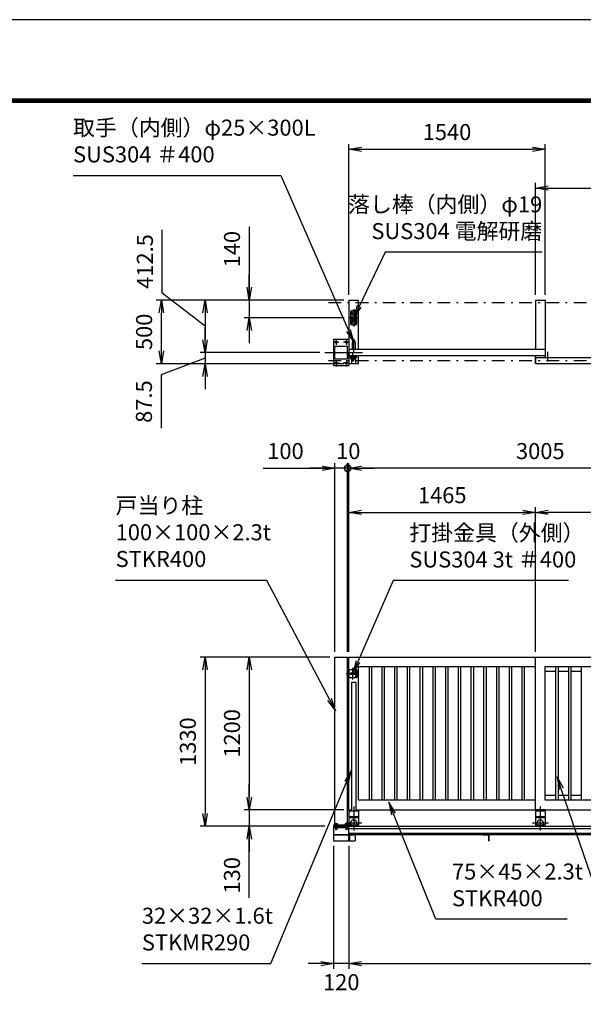
# Model space of a CAD drawing. Extents: x 0 to 23760, y 0 to 16800.
# Drawn here: x 7890 to 12314, y 9064 to 16800 of the extents above; entities that cross this region are included whole.
import ezdxf

# ---------------------------------------------------------------- set-up
doc = ezdxf.new("R2010")
doc.units = 0
doc.header["$LTSCALE"] = 20
doc.header["$MEASUREMENT"] = 0
doc.header["$PDMODE"] = 35
for name, pattern in [('AM_ISO08W050x2', [9, 6, -0.75, 1.5, -0.75]), ('CENTER', [160, 100, -20, 20, -20]), ('HIDDEN', [80, 60, -20]), ('JIS_DASHDOT', [10.7, 5, -2.5, 0.7, -2.5]), ('PRFWELDING', [2.7, 2, -0.7])]:
    doc.linetypes.add(name, pattern=pattern)
doc.layers.get('0').update_dxf_attribs({"linetype": 'CONTINUOUS'})
doc.layers.get('DEFPOINTS').update_dxf_attribs({"linetype": 'CONTINUOUS'})
for name, color, linetype in [('01', 7, 'CONTINUOUS'), ('D-TTL', 2, 'CONTINUOUS'), ('ねじ', 8, 'CONTINUOUS'), ('外形線', 7, 'CONTINUOUS'), ('寸法線', 3, 'CONTINUOUS'), ('細線', 4, 'CONTINUOUS'), ('軸線', 6, 'JIS_DASHDOT'), ('隠れ線', 4, 'PRFWELDING')]:
    doc.layers.add(name, color=color, linetype=linetype)
doc.styles.add('ACISOTS', font='simplex.shx', dxfattribs={"width": 0.8, "bigfont": 'bigfont.shx'})
doc.dimstyles.new('AM_ISO$0', dxfattribs={"dimtxt": 3.15, "dimasz": 2.5, "dimexe": 1, "dimexo": 1, "dimgap": 1.4, "dimtad": 1, "dimdsep": 46, "dimtxsty": 'ACISOTS', "dimblk": 'OPEN', "dimcen": 0, "dimclrd": 256, "dimclre": 256, "dimclrt": 254, "dimazin": 2, "dimtp": 0.1, "dimtm": 0.1, "dimtfac": 0.71, "dimtix": 1, "dimtmove": 1, "dimatfit": 3, "dimldrblk": 'OPEN', "dimfxl": 0, "dimlwd": -1, "dimlwe": -1, "dimarcsym": 0})

# ---------------------------------------------------------------- blocks, each defined once
blk = doc.blocks.new('A$C4093506B')
at = {"layer": '外形線'}
for p, q in [((-12.4, 0), (12.6, 0)), ((-12.4, -58.5), (-12.4, 0)), ((12.6, -58.5), (12.6, 0))]:
    blk.add_line(p, q, dxfattribs=at)
blk.add_arc((0.1, -58.5), 12.5, 180, 0, dxfattribs=at)
at = {"layer": '軸線', "linetype": 'AM_ISO08W050x2'}
blk.add_line((0.1, 17.7), (0.1, -88.7), dxfattribs=at)
blk = doc.blocks.new('PROFSP00FOS256')
at = {"layer": '外形線'}
blk.add_lwpolyline([(0, -7.5), (6.5, -3.8), (6.5, 3.8), (0, 7.5), (-6.5, 3.8), (-6.5, -3.8)], close=True, dxfattribs=at)
for start, end in [(0, 180), (180, 0)]:
    blk.add_arc((0, 0), 6.5, start, end, dxfattribs=at)
at = {"layer": '軸線'}
for p, q in [((-8.1, 0), (8.1, 0)), ((0, 8.1), (0, -8.1))]:
    blk.add_line(p, q, dxfattribs=at)
blk = doc.blocks.new('tedrtdyfdufu')
at = {"layer": '外形線', "linetype": 'Continuous'}
for p, q in [((-25, 45), (-25, -45.0001)), ((15, 55), (-15, 55)), ((25, -45.0001), (25, 45)), ((25, -25), (-25, -25)), ((-15, -55.0001), (15, -55.0001))]:
    blk.add_line(p, q, dxfattribs=at)
at = {"layer": '外形線'}
blk.add_line((25, 25), (-25, 25), dxfattribs=at)
blk.add_circle((0, 0), 17.5, dxfattribs=at)
at = {"layer": '外形線', "linetype": 'Continuous'}
for centre, start, end in [((-15, 45), 90, 180), ((15, 45), 0, 90), ((-15, -45.0001), 180, 270), ((15, -45.0001), 270, 0)]:
    blk.add_arc(centre, 10, start, end, dxfattribs=at)
at = {"layer": '軸線', "linetype": 'Continuous'}
for p, q in [((-34.70865, 0), (34.70865, 0)), ((-23.1133, 40), (-6.026, 40)), ((0, 67.80245), (0, -67.80245)), ((5.7216, 40), (22.8089, 40)), ((-15, -30.9708), (-15, -50.1941)), ((5.7216, -40), (22.8089, -40))]:
    blk.add_line(p, q, dxfattribs=at)
at = {"layer": '隠れ線'}
blk.add_line((25, -21), (-25, -21), dxfattribs=at)
at = {"layer": '隠れ線', "color": 4}
blk.add_circle((0, 0), 10.5, dxfattribs=at)
at = {"zscale": 0.6000000000000001}
for p in [(-15, 40), (15, 40), (-15, -40), (15, -40)]:
    blk.add_blockref('PROFSP00FOS256', p, dxfattribs=at)
blk = doc.blocks.new('_OPEN')
at = {"color": 0, "linetype": 'ByBlock'}
for p, q in [((-1, 0.167), (0, 0)), ((0, 0), (-1, -0.167)), ((0, 0), (-1, 0))]:
    blk.add_line(p, q, dxfattribs=at)
blk = doc.blocks.new('*D80')
at = {"layer": 'DEFPOINTS', "color": 0}
for p in [(13479.2, 15477.4), (11939.2, 14597.4), (13479.2, 14597.4)]:
    blk.add_point(p, dxfattribs=at)
at = {"layer": '寸法線'}
for p, q in [((11939.2, 14637.4), (11939.2, 15517.4)), ((12039.2, 15477.4), (13379.2, 15477.4)), ((13479.2, 14637.4), (13479.2, 15517.4))]:
    blk.add_line(p, q, dxfattribs=at)
at = {"layer": '寸法線', "xscale": 100, "yscale": 100, "zscale": 100, "rotation": 180}
blk.add_blockref('_OPEN', (11939.2, 15477.4), dxfattribs=at)
at = {"layer": '寸法線', "xscale": 100, "yscale": 100, "zscale": 100}
blk.add_blockref('_OPEN', (13479.2, 15477.4), dxfattribs=at)
at = {"layer": '寸法線', "color": 254, "insert": (12709.2, 15596.4), "char_height": 126, "attachment_point": 5, "style": 'ACISOTS'}
blk.add_mtext('1540', dxfattribs=at)
blk = doc.blocks.new('*D81')
at = {"layer": 'DEFPOINTS', "color": 0}
for p in [(12014.2, 15781.8), (10474.2, 14597.4), (12014.2, 14597.4)]:
    blk.add_point(p, dxfattribs=at)
at = {"layer": '寸法線'}
for p, q in [((10474.2, 14637.4), (10474.2, 15821.8)), ((10574.2, 15781.8), (11914.2, 15781.8)), ((12014.2, 14637.4), (12014.2, 15821.8))]:
    blk.add_line(p, q, dxfattribs=at)
at = {"layer": '寸法線', "xscale": 100, "yscale": 100, "zscale": 100, "rotation": 180}
blk.add_blockref('_OPEN', (10474.2, 15781.8), dxfattribs=at)
at = {"layer": '寸法線', "xscale": 100, "yscale": 100, "zscale": 100}
blk.add_blockref('_OPEN', (12014.2, 15781.8), dxfattribs=at)
at = {"layer": '寸法線', "color": 254, "insert": (11244.2, 15900.8), "char_height": 126, "attachment_point": 5, "style": 'ACISOTS'}
blk.add_mtext('1540', dxfattribs=at)
blk = doc.blocks.new('PROFSP00CTPNB6')
at = {"layer": 'ねじ'}
for p, q in [((2.3, 4.2), (0.4, 5)), ((2.3, 4.2), (40, 4.2)), ((2.3, -4.2), (0.4, -5)), ((2.3, -4.2), (40, -4.2))]:
    blk.add_line(p, q, dxfattribs=at)
at = {"layer": '外形線'}
for p, q in [((-6.4, 8), (-5.7, 9.2)), ((-6.4, 0), (-6.4, 8)), ((-6.4, 0), (-6.4, -8)), ((-5.7, 9.2), (0, 9.2)), ((0, 4.6), (-5.7, 4.6)), ((0, 9.2), (0, 0)), ((0, -9.2), (0, 0)), ((0.4, 5), (39.2, 5)), ((2.3, 5), (2.3, 0)), ((2.3, -5), (2.3, 0)), ((39.2, 5), (39.2, 0)), ((39.2, 5), (40, 4.2)), ((39.2, -5), (39.2, 0)), ((40, 4.2), (40, 0)), ((40, -4.2), (40, 0)), ((-6.4, -8), (-5.7, -9.2)), ((0, -4.6), (-5.7, -4.6)), ((-5.7, -9.2), (0, -9.2)), ((0.4, -5), (39.2, -5)), ((39.2, -5), (40, -4.2))]:
    blk.add_line(p, q, dxfattribs=at)
for centre, radius, start, end in [((-2.3, 6.9), 4.09, 145.61587, 214.38413), ((8.9, 0), 15.3, 162.41211, 197.58789), ((0.4, 5.4), 0.4, 180, 270), ((-2.3, -6.9), 4.09, 145.61587, 214.38413), ((0.4, -5.4), 0.4, 90, 180)]:
    blk.add_arc(centre, radius, start, end, dxfattribs=at)
at = {"layer": '軸線'}
blk.add_line((-8.3, 0), (41.9, 0), dxfattribs=at)
blk = doc.blocks.new('PROFSP00CUXYN6')
at = {"layer": '外形線'}
for p, q in [((0.1, 8.6), (0, 5.7)), ((0, 5.7), (0, 0)), ((0, 0.5), (2.6, 0.9)), ((0, -5.7), (0, 0)), ((0, -0.5), (2.6, 0)), ((0.3, 8.8), (0.1, 8.6)), ((1.3, 8.8), (0.3, 8.8)), ((0.3, 8.8), (0.3, 0.5)), ((2.3, 8.8), (1.3, 8.8)), ((2.5, 8.6), (2.3, 8.8)), ((2.3, 8.8), (2.3, 0.9)), ((2.6, 5.7), (2.5, 8.6)), ((2.6, 5.7), (2.6, 0)), ((2.6, -5.7), (2.6, 0)), ((0.1, -8.6), (0, -5.7)), ((0.3, -8.8), (0.1, -8.6)), ((0.3, -8.8), (0.3, -0.4)), ((1.3, -8.8), (0.3, -8.8)), ((2.3, -8.8), (1.3, -8.8)), ((2.3, -8.8), (2.3, -0.1)), ((2.5, -8.6), (2.3, -8.8)), ((2.6, -5.7), (2.5, -8.6))]:
    blk.add_line(p, q, dxfattribs=at)
blk = doc.blocks.new('PROFSP00CVFYT6')
at = {"layer": '外形線'}
for p, q in [((2, 10.5), (0, 10.5)), ((0, 10.5), (0, -10.5)), ((2, -10.5), (2, 10.5)), ((0, -10.5), (2, -10.5))]:
    blk.add_line(p, q, dxfattribs=at)
blk = doc.blocks.new('*D26')
at = {"layer": 'DEFPOINTS', "color": 0}
for p in [(11939.2, 12929), (10474.2, 11792.7), (11939.2, 11792.7)]:
    blk.add_point(p, dxfattribs=at)
at = {"layer": '寸法線'}
for p, q in [((10474.2, 11832.7), (10474.2, 12969)), ((10574.2, 12929), (11839.2, 12929)), ((11939.2, 11832.7), (11939.2, 12969))]:
    blk.add_line(p, q, dxfattribs=at)
at = {"layer": '寸法線', "xscale": 100, "yscale": 100, "zscale": 100, "rotation": 180}
blk.add_blockref('_OPEN', (10474.2, 12929), dxfattribs=at)
at = {"layer": '寸法線', "xscale": 100, "yscale": 100, "zscale": 100}
blk.add_blockref('_OPEN', (11939.2, 12929), dxfattribs=at)
at = {"layer": '寸法線', "color": 254, "insert": (11206.7, 13048), "char_height": 126, "attachment_point": 5, "style": 'ACISOTS'}
blk.add_mtext('1465', dxfattribs=at)
blk = doc.blocks.new('*D27')
at = {"layer": 'DEFPOINTS', "color": 0}
for p in [(11939.2, 12929), (11939.2, 11792.7), (13479.2, 11792.7)]:
    blk.add_point(p, dxfattribs=at)
at = {"layer": '寸法線'}
for p, q in [((11939.2, 11832.7), (11939.2, 12969)), ((13379.2, 12929), (12039.2, 12929)), ((13479.2, 11832.7), (13479.2, 12969))]:
    blk.add_line(p, q, dxfattribs=at)
at = {"layer": '寸法線', "xscale": 100, "yscale": 100, "zscale": 100, "rotation": 180}
blk.add_blockref('_OPEN', (11939.2, 12929), dxfattribs=at)
at = {"layer": '寸法線', "xscale": 100, "yscale": 100, "zscale": 100}
blk.add_blockref('_OPEN', (13479.2, 12929), dxfattribs=at)
at = {"layer": '寸法線', "color": 254, "insert": (12709.2, 13048), "char_height": 126, "attachment_point": 5, "style": 'ACISOTS'}
blk.add_mtext('1540', dxfattribs=at)
blk = doc.blocks.new('*D32')
at = {"layer": 'DEFPOINTS', "color": 0}
for p in [(10474.2, 13275.3), (10474.2, 11792.7), (13479.2, 11792.7)]:
    blk.add_point(p, dxfattribs=at)
at = {"layer": '寸法線'}
for p, q in [((10474.2, 11832.7), (10474.2, 13315.3)), ((13479.2, 11832.7), (13479.2, 13315.3)), ((13379.2, 13275.3), (10574.2, 13275.3))]:
    blk.add_line(p, q, dxfattribs=at)
at = {"layer": '寸法線', "xscale": 100, "yscale": 100, "zscale": 100, "rotation": 180}
blk.add_blockref('_OPEN', (10474.2, 13275.3), dxfattribs=at)
at = {"layer": '寸法線', "xscale": 100, "yscale": 100, "zscale": 100}
blk.add_blockref('_OPEN', (13479.2, 13275.3), dxfattribs=at)
at = {"layer": '寸法線', "color": 254, "insert": (11976.7, 13394.3), "char_height": 126, "attachment_point": 5, "style": 'ACISOTS'}
blk.add_mtext('3005', dxfattribs=at)
blk = doc.blocks.new('*D33')
at = {"layer": 'DEFPOINTS', "color": 0}
for p in [(10474.2, 10349.2), (15199.2, 10349.2), (15199.2, 9383.9)]:
    blk.add_point(p, dxfattribs=at)
at = {"layer": '寸法線'}
for p, q in [((10474.2, 10309.2), (10474.2, 9343.9)), ((15199.2, 10309.2), (15199.2, 9343.9)), ((10574.2, 9383.9), (15099.2, 9383.9))]:
    blk.add_line(p, q, dxfattribs=at)
at = {"layer": '寸法線', "xscale": 100, "yscale": 100, "zscale": 100, "rotation": 180}
blk.add_blockref('_OPEN', (10474.2, 9383.9), dxfattribs=at)
at = {"layer": '寸法線', "xscale": 100, "yscale": 100, "zscale": 100}
blk.add_blockref('_OPEN', (15199.2, 9383.9), dxfattribs=at)
at = {"layer": '寸法線', "color": 254, "insert": (12836.7, 9502.9), "char_height": 126, "attachment_point": 5, "style": 'ACISOTS'}
blk.add_mtext('4725', dxfattribs=at)
blk = doc.blocks.new('*D35')
at = {"layer": 'DEFPOINTS', "color": 0}
for p in [(10474.2, 14597.4), (9691.7, 14457.4), (10476.8, 14457.4)]:
    blk.add_point(p, dxfattribs=at)
at = {"layer": '寸法線'}
for p, q in [((9691.7, 15173.1), (9691.7, 14597.4)), ((9691.7, 14697.4), (9691.7, 14797.4)), ((10434.2, 14597.4), (9651.7, 14597.4)), ((9691.7, 14597.4), (9691.7, 14457.4)), ((9691.7, 14597.4), (9691.7, 14457.4)), ((10436.8, 14457.4), (9651.7, 14457.4)), ((9691.7, 14357.4), (9691.7, 14257.4))]:
    blk.add_line(p, q, dxfattribs=at)
at = {"layer": '寸法線', "xscale": 100, "yscale": 100, "zscale": 100}
for p, rotation in [((9691.7, 14597.4), 270), ((9691.7, 14457.4), 90)]:
    blk.add_blockref('_OPEN', p, dxfattribs=dict(at, rotation=rotation))
at = {"layer": '寸法線', "color": 254, "insert": (9572.7, 14997.1), "char_height": 126, "attachment_point": 5, "rotation": 90, "style": 'ACISOTS'}
blk.add_mtext('140', dxfattribs=at)
blk = doc.blocks.new('*D36')
at = {"layer": 'DEFPOINTS', "color": 0}
for p in [(9001.6, 14597.4), (10474.2, 14597.4), (10474.2, 14097.4)]:
    blk.add_point(p, dxfattribs=at)
at = {"layer": '寸法線'}
for p, q in [((10434.2, 14597.4), (8961.6, 14597.4)), ((9001.6, 14197.4), (9001.6, 14497.4)), ((10434.2, 14097.4), (8961.6, 14097.4))]:
    blk.add_line(p, q, dxfattribs=at)
at = {"layer": '寸法線', "xscale": 100, "yscale": 100, "zscale": 100}
for p, rotation in [((9001.6, 14597.4), 90), ((9001.6, 14097.4), 270)]:
    blk.add_blockref('_OPEN', p, dxfattribs=dict(at, rotation=rotation))
at = {"layer": '寸法線', "color": 254, "insert": (8882.6, 14347.4), "char_height": 126, "attachment_point": 5, "rotation": 90, "style": 'ACISOTS'}
blk.add_mtext('500', dxfattribs=at)
blk = doc.blocks.new('*D37')
at = {"layer": 'DEFPOINTS', "color": 0}
for p in [(10474.2, 14597.4), (9345.1, 14184.9), (10285.1, 14184.9)]:
    blk.add_point(p, dxfattribs=at)
at = {"layer": '寸法線'}
for p, q in [((9007.7, 14652), (9007.7, 15148)), ((9345.1, 14391.2), (9007.7, 14652)), ((10434.2, 14597.4), (9305.1, 14597.4)), ((9345.1, 14497.4), (9345.1, 14284.9)), ((10245.1, 14184.9), (9305.1, 14184.9))]:
    blk.add_line(p, q, dxfattribs=at)
at = {"layer": '寸法線', "xscale": 100, "yscale": 100, "zscale": 100}
for p, rotation in [((9345.1, 14597.4), 90), ((9345.1, 14184.9), 270)]:
    blk.add_blockref('_OPEN', p, dxfattribs=dict(at, rotation=rotation))
at = {"layer": '寸法線', "color": 254, "insert": (8888.7, 14900), "char_height": 126, "attachment_point": 5, "rotation": 90, "style": 'ACISOTS'}
blk.add_mtext('412.5', dxfattribs=at)
blk = doc.blocks.new('*D38')
at = {"layer": 'DEFPOINTS', "color": 0}
for p in [(10285.1, 14184.9), (9345.1, 14097.4), (10474.2, 14097.4)]:
    blk.add_point(p, dxfattribs=at)
at = {"layer": '寸法線'}
for p, q in [((9345.1, 14284.9), (9345.1, 14384.9)), ((10245.1, 14184.9), (9305.1, 14184.9)), ((9345.1, 14184.9), (9345.1, 14097.4)), ((9345.1, 14184.9), (9345.1, 14097.4)), ((9345.1, 14141.2), (9000.1, 14009)), ((10434.2, 14097.4), (9305.1, 14097.4)), ((9000.1, 14009), (9000.1, 13589.8)), ((9345.1, 13997.4), (9345.1, 13897.4))]:
    blk.add_line(p, q, dxfattribs=at)
at = {"layer": '寸法線', "xscale": 100, "yscale": 100, "zscale": 100}
for p, rotation in [((9345.1, 14184.9), 270), ((9345.1, 14097.4), 90)]:
    blk.add_blockref('_OPEN', p, dxfattribs=dict(at, rotation=rotation))
at = {"layer": '寸法線', "color": 254, "insert": (8881.1, 13799.4), "char_height": 126, "attachment_point": 5, "rotation": 90, "style": 'ACISOTS'}
blk.add_mtext('87.5', dxfattribs=at)
blk = doc.blocks.new('*S14')
at = {"layer": '寸法線'}
for p, q in [((225784.9, -852750.9), (227416.2, -852750.9)), ((227416.2, -852750.9), (227948.1, -853969.7))]:
    blk.add_line(p, q, dxfattribs=at)
at = {"layer": '寸法線', "linetype": 'Continuous'}
for p, q in [((227932.8, -853976.4), (227988.1, -854061.4)), ((227948.1, -853969.7), (227988.1, -854061.4)), ((227988.1, -854061.4), (227963.4, -853963.1))]:
    blk.add_line(p, q, dxfattribs=at)
at = {"layer": '寸法線', "color": 254, "insert": (225784.9, -852687.9), "char_height": 126, "attachment_point": 7, "style": 'ACISOTS'}
blk.add_mtext('取手（内側）φ25×300L\\PSUS304 ＃400', dxfattribs=at)
blk = doc.blocks.new('*S15')
at = {"layer": '寸法線'}
for p, q in [((228235.5, -853353.6), (228031.3, -853779.7)), ((229468.3, -853353.6), (228235.5, -853353.6))]:
    blk.add_line(p, q, dxfattribs=at)
at = {"layer": '寸法線', "linetype": 'Continuous'}
for p, q in [((228016.3, -853772.5), (227988.1, -853869.9)), ((228031.3, -853779.7), (227988.1, -853869.9)), ((227988.1, -853869.9), (228046.3, -853786.9))]:
    blk.add_line(p, q, dxfattribs=at)
at = {"layer": '寸法線', "color": 254, "insert": (229468.3, -853290.6), "char_height": 126, "attachment_point": 9, "style": 'ACISOTS'}
blk.add_mtext('落し棒（内側）φ19\\PSUS304 電解研磨', dxfattribs=at)
blk = doc.blocks.new('_DOTSMALL')
at = {"color": 0, "linetype": 'ByBlock', "const_width": 0.5}
blk.add_lwpolyline([(-0.0625, 0, 1), (0.0625, 0, 1)], format="xyb", close=True, dxfattribs=at)
blk = doc.blocks.new('*D39')
at = {"layer": 'DEFPOINTS', "color": 0}
for p in [(10464.2, 13275.3), (10464.2, 11792.7), (10474.2, 11792.7)]:
    blk.add_point(p, dxfattribs=at)
at = {"layer": '寸法線'}
for p, q in [((10464.2, 11832.7), (10464.2, 13315.3)), ((10474.2, 11832.7), (10474.2, 13315.3)), ((10464.2, 13275.3), (10364.2, 13275.3)), ((10474.2, 13275.3), (10464.2, 13275.3)), ((10574.2, 13275.3), (10674.2, 13275.3))]:
    blk.add_line(p, q, dxfattribs=at)
at = {"layer": '寸法線', "xscale": 100, "yscale": 100, "zscale": 100}
blk.add_blockref('_DOTSMALL', (10464.2, 13275.3), dxfattribs=at)
at = {"layer": '寸法線', "xscale": 100, "yscale": 100, "zscale": 100, "rotation": 180}
blk.add_blockref('_OPEN', (10474.2, 13275.3), dxfattribs=at)
at = {"layer": '寸法線', "color": 254, "insert": (10469.2, 13394.3), "char_height": 126, "attachment_point": 5, "style": 'ACISOTS'}
blk.add_mtext('10', dxfattribs=at)
blk = doc.blocks.new('*D40')
at = {"layer": 'DEFPOINTS', "color": 0}
for p in [(10364.2, 13275.3), (10364.2, 11792.7), (10464.2, 11792.7)]:
    blk.add_point(p, dxfattribs=at)
at = {"layer": '寸法線'}
for p, q in [((10364.2, 11832.7), (10364.2, 13315.3)), ((10464.2, 11832.7), (10464.2, 13315.3)), ((9800, 13275.3), (10364.2, 13275.3)), ((10264.2, 13275.3), (10164.2, 13275.3)), ((10464.2, 13275.3), (10364.2, 13275.3)), ((10464.2, 13275.3), (10364.2, 13275.3)), ((10464.2, 13275.3), (10564.2, 13275.3))]:
    blk.add_line(p, q, dxfattribs=at)
at = {"layer": '寸法線', "xscale": 100, "yscale": 100, "zscale": 100, "rotation": 180}
blk.add_blockref('_DOTSMALL', (10464.2, 13275.3), dxfattribs=at)
at = {"layer": '寸法線', "xscale": 100, "yscale": 100, "zscale": 100}
blk.add_blockref('_OPEN', (10364.2, 13275.3), dxfattribs=at)
at = {"layer": '寸法線', "color": 254, "insert": (9976, 13394.3), "char_height": 126, "attachment_point": 5, "style": 'ACISOTS'}
blk.add_mtext('100', dxfattribs=at)
blk = doc.blocks.new('*S16')
at = {"layer": '寸法線'}
for p, q in [((226119.3, -855929.8), (227303.2, -855929.8)), ((227303.2, -855929.8), (227798.4, -856868.3))]:
    blk.add_line(p, q, dxfattribs=at)
at = {"layer": '寸法線', "linetype": 'Continuous'}
for p, q in [((227783.6, -856876.1), (227845, -856956.7)), ((227798.4, -856868.3), (227845, -856956.7)), ((227845, -856956.7), (227813.1, -856860.5))]:
    blk.add_line(p, q, dxfattribs=at)
at = {"layer": '寸法線', "color": 254, "insert": (226119.3, -855866.8), "char_height": 126, "attachment_point": 7, "style": 'ACISOTS'}
blk.add_mtext('戸当り柱\\P100×100×2.3t\\PSTKR400', dxfattribs=at)
blk = doc.blocks.new('*S17')
at = {"layer": '寸法線'}
for p, q in [((228299.2, -855933.6), (228021.5, -856571.9)), ((229675.2, -855933.6), (228299.2, -855933.6))]:
    blk.add_line(p, q, dxfattribs=at)
at = {"layer": '寸法線', "linetype": 'Continuous'}
for p, q in [((228006.2, -856565.3), (227981.6, -856663.6)), ((228021.5, -856571.9), (227981.6, -856663.6)), ((227981.6, -856663.6), (228036.8, -856578.6))]:
    blk.add_line(p, q, dxfattribs=at)
at = {"layer": '寸法線', "color": 254, "insert": (228425.2, -855870.6), "char_height": 126, "attachment_point": 7, "style": 'ACISOTS'}
blk.add_mtext('打掛金具（外側）\\PSUS304 3t ＃400', dxfattribs=at)
blk = doc.blocks.new('*D41')
at = {"layer": 'DEFPOINTS', "color": 0}
for p in [(10364.2, 10592.7), (9691.7, 10462.7), (10326.2, 10462.7)]:
    blk.add_point(p, dxfattribs=at)
at = {"layer": '寸法線'}
for p, q in [((9691.7, 10692.7), (9691.7, 10792.7)), ((10324.2, 10592.7), (9651.7, 10592.7)), ((9691.7, 10592.7), (9691.7, 10462.7)), ((9691.7, 10592.7), (9691.7, 10462.7)), ((10286.2, 10462.7), (9651.7, 10462.7)), ((9691.7, 9901.7), (9691.7, 10462.7)), ((9691.7, 10362.7), (9691.7, 10262.7))]:
    blk.add_line(p, q, dxfattribs=at)
at = {"layer": '寸法線', "xscale": 100, "yscale": 100, "zscale": 100}
for p, rotation in [((9691.7, 10592.7), 270), ((9691.7, 10462.7), 90)]:
    blk.add_blockref('_OPEN', p, dxfattribs=dict(at, rotation=rotation))
at = {"layer": '寸法線', "color": 254, "insert": (9572.7, 10077.7), "char_height": 126, "attachment_point": 5, "rotation": 90, "style": 'ACISOTS'}
blk.add_mtext('130', dxfattribs=at)
blk = doc.blocks.new('*D42')
at = {"layer": 'DEFPOINTS', "color": 0}
for p in [(10364.2, 11792.7), (9691.7, 10592.7), (10474.2, 10592.7)]:
    blk.add_point(p, dxfattribs=at)
at = {"layer": '寸法線'}
for p, q in [((10324.2, 11792.7), (9651.7, 11792.7)), ((9691.7, 11692.7), (9691.7, 10692.7)), ((10434.2, 10592.7), (9651.7, 10592.7))]:
    blk.add_line(p, q, dxfattribs=at)
at = {"layer": '寸法線', "xscale": 100, "yscale": 100, "zscale": 100}
for p, rotation in [((9691.7, 11792.7), 90), ((9691.7, 10592.7), 270)]:
    blk.add_blockref('_OPEN', p, dxfattribs=dict(at, rotation=rotation))
at = {"layer": '寸法線', "color": 254, "insert": (9572.7, 11192.7), "char_height": 126, "attachment_point": 5, "rotation": 90, "style": 'ACISOTS'}
blk.add_mtext('1200', dxfattribs=at)
blk = doc.blocks.new('*D43')
at = {"layer": 'DEFPOINTS', "color": 0}
for p in [(10364.2, 11792.7), (9345.1, 10462.7), (10326.2, 10462.7)]:
    blk.add_point(p, dxfattribs=at)
at = {"layer": '寸法線'}
for p, q in [((10324.2, 11792.7), (9305.1, 11792.7)), ((9345.1, 11692.7), (9345.1, 10562.7)), ((10286.2, 10462.7), (9305.1, 10462.7))]:
    blk.add_line(p, q, dxfattribs=at)
at = {"layer": '寸法線', "xscale": 100, "yscale": 100, "zscale": 100}
for p, rotation in [((9345.1, 11792.7), 90), ((9345.1, 10462.7), 270)]:
    blk.add_blockref('_OPEN', p, dxfattribs=dict(at, rotation=rotation))
at = {"layer": '寸法線', "color": 254, "insert": (9226.1, 11127.7), "char_height": 126, "attachment_point": 5, "rotation": 90, "style": 'ACISOTS'}
blk.add_mtext('1330', dxfattribs=at)
blk = doc.blocks.new('*D44')
at = {"layer": 'DEFPOINTS', "color": 0}
for p in [(10354.2, 10349.2), (10474.2, 10349.2), (10354.2, 9383.9)]:
    blk.add_point(p, dxfattribs=at)
at = {"layer": '寸法線'}
for p, q in [((10354.2, 10309.2), (10354.2, 9343.9)), ((10474.2, 10309.2), (10474.2, 9343.9)), ((10254.2, 9383.9), (10154.2, 9383.9)), ((10474.2, 9383.9), (10354.2, 9383.9)), ((10574.2, 9383.9), (10674.2, 9383.9))]:
    blk.add_line(p, q, dxfattribs=at)
at = {"layer": '寸法線', "xscale": 100, "yscale": 100, "zscale": 100}
blk.add_blockref('_OPEN', (10354.2, 9383.9), dxfattribs=at)
at = {"layer": '寸法線', "xscale": 100, "yscale": 100, "zscale": 100, "rotation": 180}
blk.add_blockref('_OPEN', (10474.2, 9383.9), dxfattribs=at)
at = {"layer": '寸法線', "color": 254, "insert": (10414.2, 9221.7), "char_height": 126, "attachment_point": 5, "style": 'ACISOTS'}
blk.add_mtext('120', dxfattribs=at)
blk = doc.blocks.new('*S21')
at = {"layer": '寸法線', "linetype": 'Continuous'}
for p, q in [((227971.5, -857424.9), (227917.5, -857510.7)), ((227932.9, -857517.2), (227971.5, -857424.9)), ((227948.3, -857523.6), (227971.5, -857424.9))]:
    blk.add_line(p, q, dxfattribs=at)
at = {"layer": '寸法線'}
for p, q in [((227336.4, -858942.8), (227932.9, -857517.2)), ((226325.3, -858942.8), (227336.4, -858942.8))]:
    blk.add_line(p, q, dxfattribs=at)
at = {"layer": '寸法線', "color": 254, "insert": (226325.3, -858879.8), "char_height": 126, "attachment_point": 7, "rotation": 359.99842, "style": 'ACISOTS'}
blk.add_mtext('32×32×1.6t\\PSTKMR290', dxfattribs=at)
blk = doc.blocks.new('*S22')
at = {"layer": '寸法線', "linetype": 'Continuous'}
for p, q in [((229618.2, -857571.1), (229585.9, -857476.5)), ((229634, -857565.7), (229585.9, -857476.5)), ((229585.9, -857476.5), (229602.5, -857576.5))]:
    blk.add_line(p, q, dxfattribs=at)
at = {"layer": '寸法線'}
for p, q in [((229964.4, -858584.2), (229618.2, -857571.1)), ((230937.2, -858584.2), (229964.4, -858584.2))]:
    blk.add_line(p, q, dxfattribs=at)
at = {"layer": '寸法線', "color": 254, "insert": (230090.4, -858521.2), "char_height": 126, "attachment_point": 7, "style": 'ACISOTS'}
blk.add_mtext('19×19×1.6t\\PSTKMR290', dxfattribs=at)
blk = doc.blocks.new('*S24')
at = {"layer": '寸法線', "linetype": 'Continuous'}
for p, q in [((228300.2, -857767.4), (228262.9, -857674.6)), ((228315.7, -857761.2), (228262.9, -857674.6)), ((228262.9, -857674.6), (228284.8, -857773.6))]:
    blk.add_line(p, q, dxfattribs=at)
at = {"layer": '寸法線'}
for p, q in [((228633.8, -858595.5), (228300.2, -857767.4)), ((229664.1, -858595.5), (228633.8, -858595.5))]:
    blk.add_line(p, q, dxfattribs=at)
at = {"layer": '寸法線', "color": 254, "insert": (228759.8, -858532.5), "char_height": 126, "attachment_point": 7, "style": 'ACISOTS'}
blk.add_mtext('75×45×2.3t\\PSTKR400', dxfattribs=at)

msp = doc.modelspace()

# ---------------------------------------------------------------- linework, layer by layer
at = {"layer": '01', "color": 4, "linetype": 'CENTER'}
for p, q in [((10394.564, 14267.436), (10351.657, 14267.436)), ((10374.165, 14293.372), (10374.165, 14245.697)), ((10479.165, 14267.436), (10432.704, 14267.436)), ((10454.165, 14290.989), (10454.165, 14245.697)), ((10396.948, 14102.436), (10354.041, 14102.436)), ((10374.165, 14121.743), (10374.165, 14076.453)), ((10479.165, 14102.436), (10430.32, 14102.436)), ((10454.165, 14124.127), (10454.165, 14076.453)), ((10511.665, 10617.026), (10511.665, 10429.913)), ((11976.665, 10617.026), (11976.665, 10429.913)), ((10576.768, 10487.707), (10451.437, 10487.707)), ((12041.769, 10487.707), (11916.438, 10487.707))]:
    msp.add_line(p, q, dxfattribs=at)
at = {"layer": '01', "color": 7, "linetype": 'Continuous'}
for p, q in [((10474.165, 14287.436), (10354.165, 14287.436)), ((10354.165, 14287.436), (10354.165, 14082.436)), ((10364.165, 14134.936), (10364.165, 14234.936)), ((10364.165, 14234.936), (10464.165, 14234.936)), ((10464.165, 14134.936), (10464.165, 14234.936)), ((10354.165, 14082.436), (10474.165, 14082.436)), ((10364.165, 14134.936), (10464.165, 14134.936)), ((10474.165, 10592.707), (10474.165, 10472.707)), ((10474.165, 10592.707), (10495.665, 10592.707)), ((10549.165, 10580.707), (10474.165, 10580.707)), ((10549.165, 10535.707), (10474.165, 10535.707)), ((10549.165, 10592.707), (10549.165, 10472.707)), ((11939.165, 10592.707), (11939.165, 10472.707)), ((12014.165, 10592.707), (11939.165, 10592.707)), ((12014.165, 10580.707), (11939.165, 10580.707)), ((12014.165, 10535.707), (11939.165, 10535.707)), ((12014.165, 10592.707), (12014.165, 10472.707)), ((10474.165, 10471.707), (10354.165, 10471.707)), ((10354.165, 10471.707), (10354.165, 10349.207)), ((10549.165, 10472.707), (10474.165, 10472.707)), ((12014.165, 10472.707), (11939.165, 10472.707))]:
    msp.add_line(p, q, dxfattribs=at)
at = {"layer": '01', "color": 4, "linetype": 'HIDDEN'}
for p, q in [((10549.165, 10529.707), (10474.165, 10529.707)), ((12014.165, 10529.707), (11939.165, 10529.707))]:
    msp.add_line(p, q, dxfattribs=at)
at = {"layer": '01', "color": 7, "linetype": 'Continuous'}
for centre in [(10374.165, 14267.436), (10454.165, 14267.436), (10374.165, 14102.436), (10454.165, 14102.436)]:
    msp.add_circle(centre, 8, dxfattribs=at)
at = {"layer": '01', "color": 4, "linetype": 'HIDDEN'}
for centre in [(10511.665, 10487.707), (11976.665, 10487.707)]:
    msp.add_arc(centre, 25, 323.1301, 216.8699, dxfattribs=at)
at = {"layer": '01', "color": 7, "linetype": 'Continuous'}
for centre in [(10511.665, 10487.707), (11976.665, 10487.707)]:
    msp.add_arc(centre, 25, 216.8699, 323.1301, dxfattribs=at)
at = {"layer": 'D-TTL', "color": 7}
for points in [[(0, 0), (23760, 0), (23760, 16800), (0, 16800)], [(763.714, 16179.429), (22996.286, 16179.429), (22996.286, 622.286), (763.714, 622.286)], [(770.786, 16172.357), (22989.214, 16172.357), (22989.214, 629.357), (770.786, 629.357)], [(777.857, 16165.286), (22982.143, 16165.286), (22982.143, 636.429), (777.857, 636.429)], [(784.929, 16158.214), (22975.071, 16158.214), (22975.071, 643.5), (784.929, 643.5)], [(792, 16151.143), (22968, 16151.143), (22968, 650.571), (792, 650.571)]]:
    msp.add_lwpolyline(points, close=True, dxfattribs=at)
at = {"layer": '外形線'}
for p, q in [((10474.165, 14597.436), (10474.165, 14151.936)), ((10474.165, 14597.436), (10549.165, 14597.436)), ((10549.165, 14207.436), (10549.165, 14597.436)), ((11939.165, 14597.436), (12014.165, 14597.436)), ((11939.165, 14597.436), (11939.165, 14207.436)), ((12014.165, 14597.436), (12014.165, 14142.436)), ((12014.165, 14207.436), (10474.165, 14207.436)), ((10474.165, 14162.436), (12014.165, 14162.436)), ((10549.165, 14097.436), (10549.165, 14162.436)), ((11939.165, 14097.436), (11939.165, 14162.436)), ((10474.165, 14141.464), (10474.165, 14082.436)), ((10474.165, 14097.436), (10549.165, 14097.436)), ((10495.665, 14125.152), (10495.665, 14097.436)), ((10527.665, 14097.436), (10527.665, 14148.936)), ((11939.165, 14151.436), (11939.165, 14097.436)), ((13479.165, 14142.436), (11939.165, 14142.436)), ((11939.165, 14097.436), (13479.165, 14097.436)), ((11939.165, 14097.436), (12014.165, 14097.436)), ((10364.165, 10471.707), (10364.165, 11792.708)), ((10364.165, 11792.708), (10464.165, 11792.708)), ((10464.165, 10471.707), (10464.165, 11792.708)), ((10474.165, 11792.708), (11939.165, 11792.708)), ((10474.165, 11695.208), (10474.165, 11792.708)), ((11939.165, 10592.707), (11939.165, 11792.708)), ((11939.165, 10592.707), (11939.165, 11792.708)), ((11939.165, 11792.708), (13479.165, 11792.708)), ((10549.165, 10667.707), (10549.165, 11717.708)), ((10549.165, 11717.708), (11939.165, 11717.708)), ((10634.665, 10667.707), (10634.665, 11717.708)), ((10653.665, 10667.707), (10653.665, 11717.708)), ((10734.665, 10667.707), (10734.665, 11717.708)), ((10753.665, 10667.707), (10753.665, 11717.708)), ((10834.665, 10667.707), (10834.665, 11717.708)), ((10853.665, 10667.707), (10853.665, 11717.708)), ((10934.665, 10667.707), (10934.665, 11717.708)), ((10953.665, 10667.707), (10953.665, 11717.708)), ((11034.665, 10667.707), (11034.665, 11717.708)), ((11053.665, 10667.707), (11053.665, 11717.708)), ((11134.665, 10667.707), (11134.665, 11717.708)), ((11153.665, 10667.707), (11153.665, 11717.708)), ((11234.665, 10667.707), (11234.665, 11717.708)), ((11253.665, 10667.707), (11253.665, 11717.708)), ((11334.665, 10667.707), (11334.665, 11717.708)), ((11353.665, 10667.707), (11353.665, 11717.708)), ((11434.665, 10667.707), (11434.665, 11717.708)), ((11453.665, 10667.707), (11453.665, 11717.708)), ((11534.665, 10667.707), (11534.665, 11717.708)), ((11553.665, 10667.707), (11553.665, 11717.708)), ((11634.665, 10667.707), (11634.665, 11717.708)), ((11653.665, 10667.707), (11653.665, 11717.708)), ((11734.665, 10667.707), (11734.665, 11717.708)), ((11753.665, 10667.707), (11753.665, 11717.708)), ((11834.665, 10667.707), (11834.665, 11717.708)), ((11853.665, 10667.707), (11853.665, 11717.708)), ((12014.165, 10667.707), (12014.165, 11717.708)), ((12014.165, 11717.708), (13404.165, 11717.708)), ((12099.665, 10667.707), (12099.665, 11717.708)), ((12118.665, 10667.707), (12118.665, 11717.708)), ((12199.665, 10667.707), (12199.665, 11717.708)), ((12218.665, 10667.707), (12218.665, 11717.708)), ((12299.665, 10667.707), (12299.665, 11717.708)), ((10474.165, 10592.707), (10474.165, 11630.208)), ((12099.665, 11677.708), (12014.165, 11677.708)), ((12199.665, 11677.708), (12118.665, 11677.708)), ((12299.665, 11677.708), (12218.665, 11677.708)), ((10527.665, 11592.708), (10495.665, 11592.708)), ((10495.665, 11592.708), (10495.665, 10580.707)), ((10527.665, 11592.708), (10527.665, 10580.707)), ((12014.165, 10707.707), (12099.665, 10707.707)), ((12118.665, 10707.707), (12199.665, 10707.707)), ((12218.665, 10707.707), (12299.665, 10707.707)), ((11939.165, 10667.707), (10549.165, 10667.707)), ((13404.165, 10667.707), (12014.165, 10667.707)), ((10527.665, 10592.707), (11939.165, 10592.707)), ((12014.165, 10592.707), (13479.165, 10592.707)), ((10354.165, 10462.707), (15187.165, 10462.707)), ((10354.165, 10453.707), (10474.165, 10453.707)), ((10474.165, 10399.207), (10474.165, 10472.707)), ((10474.165, 10445.207), (15187.165, 10445.207)), ((10354.165, 10399.207), (15187.165, 10399.207)), ((10354.165, 10395.207), (10524.165, 10395.207)), ((10474.165, 10409.507), (15187.165, 10409.507)), ((10474.165, 10399.207), (10524.165, 10399.207)), ((10524.165, 10399.207), (10524.165, 10349.207)), ((11574.165, 10399.207), (11524.165, 10399.207)), ((11524.165, 10399.207), (11524.165, 10398.207)), ((11527.165, 10395.207), (11563.665, 10395.207)), ((11570.165, 10388.707), (11570.165, 10352.207)), ((11574.165, 10349.207), (11574.165, 10399.207)), ((10354.165, 10349.207), (10524.165, 10349.207)), ((10475.165, 10349.207), (10474.165, 10349.207)), ((11573.165, 10349.207), (11574.165, 10349.207))]:
    msp.add_line(p, q, dxfattribs=at)
at = {"layer": '外形線', "linetype": 'Continuous'}
for p, q in [((10467.165, 14175.936), (10464.165, 14175.936)), ((10467.165, 14151.132), (10467.165, 14175.936)), ((10490.165, 14158.436), (10490.165, 14162.436)), ((10520.165, 14158.436), (10490.165, 14158.436)), ((10492.665, 14153.436), (10492.665, 14158.436)), ((10517.665, 14158.436), (10517.665, 14153.436)), ((10520.165, 14158.436), (10520.165, 14162.436)), ((10528.56, 14151.936), (10470.165, 14151.936)), ((10528.165, 14148.936), (10470.165, 14148.936)), ((10491.165, 14135.436), (10491.165, 14144.436)), ((10517.665, 14153.436), (10492.665, 14153.436)), ((10493.165, 14146.436), (10499.165, 14146.436)), ((10499.165, 14151.936), (10499.165, 14153.436)), ((10499.165, 14146.436), (10499.165, 14148.936)), ((10511.165, 14146.436), (10499.165, 14146.436)), ((10511.165, 14142.144), (10499.165, 14142.144)), ((10511.165, 14151.936), (10511.165, 14153.436)), ((10511.165, 14146.436), (10511.165, 14148.936)), ((10517.165, 14146.436), (10511.165, 14146.436)), ((10519.165, 14135.436), (10519.165, 14144.436)), ((10535.893, 14146.865), (10528.165, 14148.936)), ((10536.669, 14149.763), (10528.56, 14151.936)), ((10535.893, 14146.865), (10536.669, 14149.763)), ((10464.165, 11695.208), (10530.893, 11695.208)), ((10476.165, 11630.208), (10476.165, 11695.208)), ((10530.893, 11695.208), (10535.893, 11690.208)), ((10535.893, 11690.208), (10535.893, 11635.208)), ((10530.893, 11630.208), (10464.165, 11630.208)), ((10490.165, 11667.708), (10496.505, 11667.708)), ((10490.165, 11657.708), (10496.505, 11657.708)), ((10491.165, 11663.708), (10491.165, 11661.708)), ((10519.165, 11663.708), (10491.165, 11663.708)), ((10491.165, 11661.708), (10519.165, 11661.708)), ((10513.826, 11667.708), (10520.165, 11667.708)), ((10513.826, 11657.708), (10520.165, 11657.708)), ((10519.165, 11661.708), (10519.165, 11663.708)), ((10535.893, 11635.208), (10530.893, 11630.208))]:
    msp.add_line(p, q, dxfattribs=at)
msp.add_circle((10470.165, 14145.936), 3, dxfattribs=at)
for centre, radius, start, end in [((10470.165, 14145.936), 6, 89.99999, 30), ((10493.165, 14144.436), 2, 90, 180), ((10505.165, 14135.436), 14, 180, 0), ((10505.165, 14135.436), 9, 131.8103, 48.1897), ((10517.165, 14144.436), 2, 0, 90), ((10490.165, 11662.708), 5, 90, 270), ((10505.165, 11662.708), 12.5, 156.4218215, 175.4114343), ((10505.165, 11662.708), 12.5, 184.5885657, 203.5781785), ((10505.165, 11662.708), 10, 30, 150), ((10505.165, 11662.708), 10, 210, 330), ((10505.165, 11662.708), 6, 9.5940682, 170.4059318), ((10505.165, 11662.708), 6, 189.5940682, 350.4059318), ((10505.165, 11662.708), 12.5, 4.5885657, 23.5781785), ((10505.165, 11662.708), 12.5, 336.4218215, 355.4114343), ((10520.165, 11662.708), 5, 270, 90)]:
    msp.add_arc(centre, radius, start, end, dxfattribs=at)
at = {"layer": '外形線', "extrusion": (0, 0, -1)}
for centre, major_axis, start_param, end_param in [((11527.165, 10398.207), (2.121, 2.121), 2.35619449, 3.92699082), ((11563.665, 10388.707), (-4.596, 4.596), 0.78539816, 2.35619449), ((11573.165, 10352.207), (2.121, 2.121), 2.35619449, 3.92699082)]:
    msp.add_ellipse(centre, major_axis=major_axis, ratio=1, start_param=start_param, end_param=end_param, dxfattribs=at)
at = {"layer": '細線', "linetype": 'Continuous'}
msp.add_line((10528.165, 11630.208), (10528.165, 11695.208), dxfattribs=at)
at = {"layer": '軸線', "color": 6}
for p, q in [((15334.862, 14575.936), (10274.793, 14575.936)), ((15334.862, 14118.936), (10274.793, 14118.936))]:
    msp.add_line(p, q, dxfattribs=at)
at = {"layer": '軸線', "linetype": 'Continuous'}
for p, q in [((10285.055, 14184.936), (10581.586, 14184.936)), ((10480.165, 14165.936), (10460.165, 14165.936)), ((10505.165, 14150.436), (10505.165, 14182.5)), ((10459.865, 14145.936), (10478.462, 14145.936)), ((10470.165, 14136.987), (10470.165, 14153.58)), ((10525.165, 14135.436), (10485.165, 14135.436)), ((10505.165, 14134.436), (10505.165, 14149.436)), ((10505.165, 14134.436), (10505.165, 14114.048)), ((10470.165, 11619.41), (10470.165, 11706.205)), ((10505.165, 11616.685), (10505.165, 11708.545)), ((10452.402, 11662.708), (10547.022, 11662.708))]:
    msp.add_line(p, q, dxfattribs=at)
at = {"layer": '軸線'}
msp.add_line((12035.165, 14114.215), (12035.165, 14189.831), dxfattribs=at)
at = {"layer": '隠れ線'}
for p, q in [((10474.165, 10349.207), (10474.165, 10399.207)), ((10478.165, 10388.707), (10478.165, 10352.207))]:
    msp.add_line(p, q, dxfattribs=at)
for centre, major_axis, start_param, end_param in [((10484.665, 10388.707), (4.596, 4.596), 0.78539816, 2.35619449), ((10521.165, 10398.207), (-2.121, 2.121), 2.35619449, 3.92699082), ((10475.165, 10352.207), (-2.121, 2.121), 2.35619449, 3.92699082)]:
    msp.add_ellipse(centre, major_axis=major_axis, ratio=1, start_param=start_param, end_param=end_param, dxfattribs=at)

# ---------------------------------------------------------------- block references
at = {"rotation": 270}
for name, p, zscale in [('PROFSP00CVFYT6', (10374.165, 10473.707), 0.7000000000000001), ('PROFSP00CTPNB6', (10374.165, 10476.326), 0.6000000000000001), ('PROFSP00CUXYN6', (10374.165, 10476.326), 0.7000000000000001), ('PROFSP00CTPNB6', (10454.165, 10476.326), 0.6000000000000001)]:
    msp.add_blockref(name, p, dxfattribs=dict(at, zscale=zscale))
at = {"layer": '外形線'}
msp.add_blockref('tedrtdyfdufu', (10511.665, 14457.436), dxfattribs=at)
at = {"layer": '外形線', "rotation": 180}
msp.add_blockref('A$C4093506B', (10511.721, 14207.436), dxfattribs=at)
at = {"layer": '寸法線'}
for name in ['*S14', '*S15', '*S16', '*S17', '*S21', '*S22', '*S24']:
    msp.add_blockref(name, (-217476.413, 868327.31), dxfattribs=at)

# ---------------------------------------------------------------- dimensions: what is measured, and where the dimension line sits
for base, p1, p2, override, picture, middle in [((12014.165, 15781.802), (10474.165, 14597.436), (12014.165, 14597.436), {"dimscale": 40}, '*D81', (11244.165, 15900.802)), ((13479.165, 15477.436), (11939.165, 14597.436), (13479.165, 14597.436), {"dimscale": 40}, '*D80', (12709.165, 15596.436)), ((10464.165, 13275.334), (10474.165, 11792.708), (10464.165, 11792.708), {"dimscale": 40, "dimblk1": 'OPEN', "dimblk2": 'DOTSMALL', "dimsah": 1}, '*D39', (10469.165, 13394.334)), ((10474.165, 13275.333), (13479.165, 11792.708), (10474.165, 11792.708), {"dimscale": 40}, '*D32', (11976.665, 13394.333)), ((11939.165, 12929.033), (10474.165, 11792.708), (11939.165, 11792.708), {"dimscale": 40}, '*D26', (11206.665, 13048.033)), ((11939.165, 12929.033), (13479.165, 11792.708), (11939.165, 11792.708), {"dimscale": 40}, '*D27', (12709.165, 13048.033)), ((15199.165, 9383.87), (10474.165, 10349.207), (15199.165, 10349.207), {"dimscale": 40}, '*D33', (12836.665, 9502.87))]:
    dim = msp.add_linear_dim(base=base, p1=p1, p2=p2, dimstyle='AM_ISO$0', override=override, dxfattribs=at)
    dim.commit()
    dim.dimension.update_dxf_attribs({"geometry": picture, "text_midpoint": middle})
for base, p1, p2, picture, middle in [((9691.683, 14457.436), (10474.165, 14597.436), (10476.805, 14457.436), '*D35', (9629.112, 14997.111)), ((9345.073, 14184.936), (10474.165, 14597.436), (10285.055, 14184.936), '*D37', (9007.673, 14707.985)), ((9345.073, 14097.436), (10285.055, 14184.936), (10474.165, 14097.436), '*D38', (9000.121, 13952.979)), ((9691.683, 10462.708), (10364.165, 10592.708), (10326.165, 10462.708), '*D41', (9552.301, 10077.697))]:
    dim = msp.add_linear_dim(base=base, p1=p1, p2=p2, angle=90, dimstyle='AM_ISO$0', override={"dimscale": 40}, dxfattribs=at)
    dim.commit()
    dim.dimension.update_dxf_attribs({"geometry": picture, "text_midpoint": middle, "dimtype": 160})
for base, p1, p2, override, picture, middle in [((9001.591, 14597.436), (10474.165, 14097.436), (10474.165, 14597.436), {"dimscale": 40}, '*D36', (8882.591, 14347.436)), ((9345.073, 10462.708), (10364.165, 11792.708), (10326.165, 10462.708), {"dimscale": 40}, '*D43', (9226.073, 11127.708)), ((9691.683, 10592.708), (10364.165, 11792.708), (10474.165, 10592.708), {"dimscale": 40, "dimtix": 1}, '*D42', (9572.683, 11192.708))]:
    dim = msp.add_linear_dim(base=base, p1=p1, p2=p2, angle=90, dimstyle='AM_ISO$0', override=override, dxfattribs=at)
    dim.commit()
    dim.dimension.update_dxf_attribs({"geometry": picture, "text_midpoint": middle})
for base, p1, p2, override, picture, middle in [((10364.165, 13275.334), (10464.165, 11792.708), (10364.165, 11792.708), {"dimscale": 40, "dimblk1": 'DOTSMALL', "dimblk2": 'OPEN', "dimsah": 1}, '*D40', (9976.019, 13390.534)), ((10354.165, 9383.87), (10474.165, 10349.207), (10354.165, 10349.207), {"dimscale": 40, "dimtmove": 2}, '*D44', (10414.165, 9221.673))]:
    dim = msp.add_linear_dim(base=base, p1=p1, p2=p2, dimstyle='AM_ISO$0', override=override, dxfattribs=at)
    dim.commit()
    dim.dimension.update_dxf_attribs({"geometry": picture, "text_midpoint": middle, "dimtype": 160})

doc.saveas('drawing.dxf')
